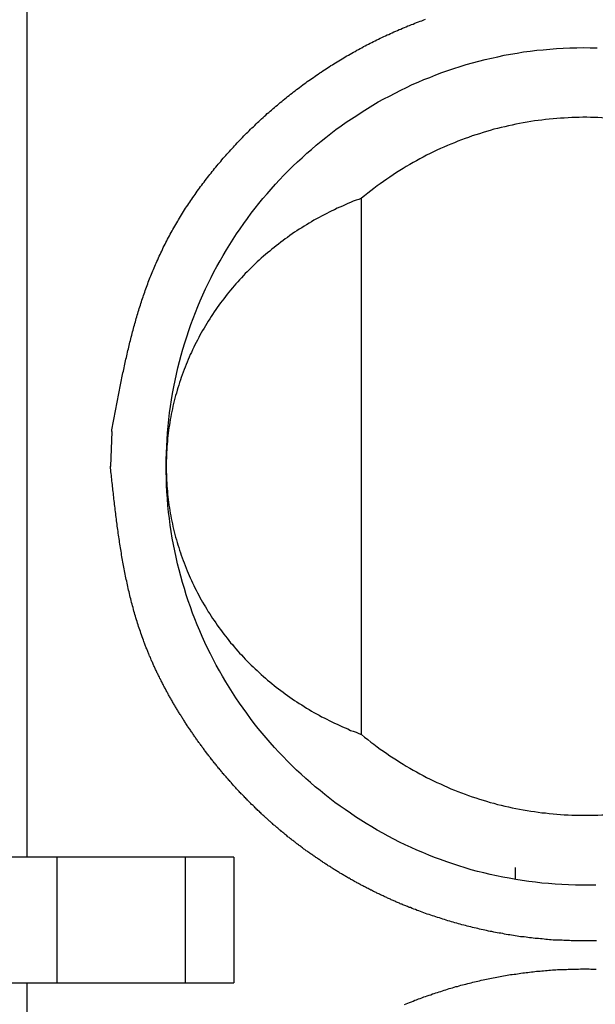
# Model space of a CAD drawing. Extents: x 165 to 437, y 99 to 231.
# Drawn here: x 211 to 213, y 174 to 178 of the extents above; entities that cross this region are included whole.
import ezdxf

# ---------------------------------------------------------------- set-up
doc = ezdxf.new("R2010")
doc.units = 0
for name, pattern in [('AI-LINETYPE-132', [3.96875, 1.984375, -0.396875, 0.396875, -0.396875, 0.396875, -0.396875]), ('AI-LINETYPE-139', [3.96875, 1.984375, -0.396875, 0.396875, -0.396875, 0.396875, -0.396875]), ('AI-LINETYPE-148', [3.96875, 1.984375, -0.396875, 0.396875, -0.396875, 0.396875, -0.396875]), ('AI-LINETYPE-162', [3.96875, 1.984375, -0.396875, 0.396875, -0.396875, 0.396875, -0.396875])]:
    doc.linetypes.add(name, pattern=pattern)
doc.layers.get('0').update_dxf_attribs({"linetype": 'CONTINUOUS'})

# ---------------------------------------------------------------- blocks, each defined once
blk = doc.blocks.new('BLOCK_368')
at = {"color": 7}
blk.add_lwpolyline([(8.6381, 167.1476), (8.8113, 167.1476)], dxfattribs=at)
blk = doc.blocks.new('BLOCK_369')
at = {"color": 7}
blk.add_lwpolyline([(8.8113, 167.5976), (8.6381, 167.5976)], dxfattribs=at)
blk = doc.blocks.new('BLOCK_388')
at = {"color": 7}
blk.add_lwpolyline([(8.8113, 167.1476), (9.2732, 167.1476)], dxfattribs=at)
blk = doc.blocks.new('BLOCK_389')
at = {"color": 7}
blk.add_lwpolyline([(9.2732, 167.5976), (8.8113, 167.5976)], dxfattribs=at)
blk = doc.blocks.new('BLOCK_416')
at = {"color": 7}
blk.add_lwpolyline([(9.2732, 167.1476), (9.4464, 167.1476)], dxfattribs=at)
blk = doc.blocks.new('BLOCK_417')
at = {"color": 7}
blk.add_lwpolyline([(9.4464, 167.5976), (9.2732, 167.5976)], dxfattribs=at)
blk = doc.blocks.new('BLOCK_428')
at = {"color": 7}
blk.add_lwpolyline([(8.7036, 167.1476), (8.7036, 164.0976)], dxfattribs=at)
blk = doc.blocks.new('BLOCK_429')
at = {"color": 7}
blk.add_lwpolyline([(8.7036, 170.6476), (8.7036, 167.5976)], dxfattribs=at)
blk = doc.blocks.new('BLOCK_435')
at = {"color": 7}
for points in [[(9.20357, 168.998, 0), (9.20376, 169.022, 0), (9.20433, 169.046, 0), (9.20529, 169.07, 0), (9.20662, 169.094, 0), (9.20833, 169.118, 0), (9.21041, 169.142, 0), (9.21285, 169.165, 0), (9.21566, 169.189, 0), (9.21884, 169.212, 0), (9.22237, 169.236, 0), (9.22626, 169.259, 0), (9.23051, 169.282, 0), (9.2351, 169.305, 0), (9.24005, 169.328, 0), (9.24534, 169.351, 0), (9.25097, 169.373, 0), (9.25694, 169.396, 0), (9.26325, 169.418, 0), (9.26989, 169.44, 0), (9.27686, 169.462, 0), (9.28416, 169.484, 0), (9.29179, 169.506, 0), (9.29974, 169.527, 0), (9.308, 169.549, 0), (9.31659, 169.57, 0), (9.32548, 169.591, 0), (9.33469, 169.612, 0), (9.34421, 169.633, 0), (9.35403, 169.653, 0), (9.36415, 169.674, 0), (9.37457, 169.694, 0), (9.38529, 169.714, 0), (9.3963, 169.734, 0), (9.4076, 169.753, 0), (9.41918, 169.773, 0), (9.43106, 169.792, 0), (9.44321, 169.811, 0), (9.45564, 169.83, 0), (9.46835, 169.849, 0), (9.48133, 169.867, 0), (9.49458, 169.886, 0), (9.5081, 169.904, 0), (9.52188, 169.922, 0), (9.53593, 169.939, 0), (9.55023, 169.957, 0), (9.56479, 169.974, 0), (9.5796, 169.991, 0), (9.59466, 170.008, 0), (9.60997, 170.024, 0), (9.62552, 170.041, 0), (9.64131, 170.057, 0), (9.65734, 170.073, 0), (9.67361, 170.088, 0), (9.69011, 170.103, 0), (9.70684, 170.119, 0), (9.72379, 170.133, 0), (9.74097, 170.148, 0), (9.75837, 170.162, 0), (9.77599, 170.176, 0), (9.79382, 170.19, 0), (9.81187, 170.204, 0), (9.83012, 170.217, 0), (9.84858, 170.23, 0), (9.86724, 170.243, 0), (9.88611, 170.255, 0), (9.90517, 170.268, 0), (9.92443, 170.28, 0), (9.94388, 170.291, 0), (9.96352, 170.303, 0), (9.98334, 170.314, 0), (10.0033, 170.324, 0), (10.0235, 170.335, 0), (10.0439, 170.345, 0), (10.0644, 170.355, 0), (10.0852, 170.365, 0), (10.106, 170.374, 0), (10.1271, 170.383, 0), (10.1483, 170.391, 0), (10.1697, 170.4, 0), (10.1912, 170.408, 0), (10.2129, 170.416, 0), (10.2347, 170.423, 0), (10.2567, 170.43, 0), (10.2788, 170.437, 0), (10.3011, 170.443, 0), (10.3235, 170.449, 0), (10.346, 170.455, 0), (10.3687, 170.46, 0), (10.3915, 170.465, 0), (10.4145, 170.47, 0), (10.4375, 170.474, 0), (10.4607, 170.478, 0), (10.484, 170.482, 0), (10.5075, 170.485, 0), (10.531, 170.488, 0), (10.5546, 170.49, 0), (10.5784, 170.492, 0), (10.6023, 170.494, 0), (10.6262, 170.496, 0), (10.6503, 170.497, 0), (10.6744, 170.497, 0), (10.6987, 170.498, 0), (10.723, 170.497, 0), (10.7472, 170.497, 0)], [(10.7424, 167.498, 0), (10.7181, 167.498, 0), (10.6938, 167.498, 0), (10.6696, 167.498, 0), (10.6455, 167.499, 0), (10.6214, 167.5, 0), (10.5975, 167.501, 0), (10.5736, 167.503, 0), (10.5499, 167.505, 0), (10.5263, 167.508, 0), (10.5028, 167.511, 0), (10.4794, 167.514, 0), (10.4561, 167.518, 0), (10.4329, 167.522, 0), (10.4099, 167.526, 0), (10.387, 167.531, 0), (10.3642, 167.536, 0), (10.3415, 167.542, 0), (10.319, 167.547, 0), (10.2966, 167.553, 0), (10.2744, 167.56, 0), (10.2523, 167.567, 0), (10.2303, 167.574, 0), (10.2085, 167.581, 0), (10.1869, 167.589, 0), (10.1654, 167.597, 0), (10.144, 167.605, 0), (10.1229, 167.614, 0), (10.1018, 167.623, 0), (10.081, 167.632, 0), (10.0603, 167.642, 0), (10.0398, 167.652, 0), (10.0195, 167.662, 0), (9.99933, 167.673, 0), (9.97936, 167.684, 0), (9.95957, 167.695, 0), (9.93997, 167.706, 0), (9.92056, 167.718, 0), (9.90134, 167.73, 0), (9.88232, 167.742, 0), (9.8635, 167.755, 0), (9.84487, 167.768, 0), (9.82645, 167.781, 0), (9.80824, 167.794, 0), (9.79024, 167.808, 0), (9.77245, 167.822, 0), (9.75487, 167.836, 0), (9.73752, 167.85, 0), (9.72038, 167.865, 0), (9.70347, 167.88, 0), (9.68679, 167.895, 0), (9.67034, 167.91, 0), (9.65412, 167.926, 0), (9.63813, 167.942, 0), (9.62239, 167.958, 0), (9.60689, 167.974, 0), (9.59163, 167.991, 0), (9.57662, 168.008, 0), (9.56186, 168.025, 0), (9.54735, 168.042, 0), (9.5331, 168.059, 0), (9.51911, 168.077, 0), (9.50538, 168.095, 0), (9.49191, 168.113, 0), (9.47871, 168.132, 0), (9.46579, 168.15, 0), (9.45313, 168.169, 0), (9.44076, 168.188, 0), (9.42866, 168.207, 0), (9.41684, 168.226, 0), (9.40531, 168.246, 0), (9.39407, 168.265, 0), (9.38312, 168.285, 0), (9.37246, 168.305, 0), (9.3621, 168.326, 0), (9.35204, 168.346, 0), (9.34228, 168.367, 0), (9.33283, 168.388, 0), (9.32368, 168.408, 0), (9.31485, 168.43, 0), (9.30633, 168.451, 0), (9.29812, 168.472, 0), (9.29024, 168.494, 0), (9.28268, 168.516, 0), (9.27544, 168.538, 0), (9.26854, 168.56, 0), (9.26196, 168.582, 0), (9.25572, 168.604, 0), (9.24982, 168.627, 0), (9.24425, 168.649, 0), (9.23903, 168.672, 0), (9.23416, 168.695, 0), (9.22963, 168.718, 0), (9.22546, 168.741, 0), (9.22164, 168.764, 0), (9.21817, 168.787, 0), (9.21507, 168.811, 0), (9.21233, 168.834, 0), (9.20996, 168.858, 0), (9.20796, 168.882, 0), (9.20632, 168.906, 0), (9.20507, 168.93, 0), (9.20419, 168.954, 0), (9.20369, 168.978, 0), (9.20357, 168.998, 0), (9.20357, 168.998, 0), (9.20357, 168.998, 0), (9.20357, 168.998, 0), (9.20357, 168.998, 0), (9.20357, 168.998, 0), (9.20357, 168.998, 0), (9.20357, 168.998, 0), (9.20357, 168.998, 0), (9.20357, 168.998, 0), (9.20357, 168.998, 0), (9.20357, 168.998, 0), (9.20357, 168.998, 0), (9.20357, 168.998, 0), (9.20357, 168.998, 0), (9.20357, 168.998, 0), (9.20357, 168.998, 0), (9.20357, 168.998, 0), (9.20357, 168.998, 0), (9.20357, 168.998, 0), (9.20357, 168.998, 0), (9.20357, 168.998, 0), (9.20357, 168.998, 0), (9.20357, 168.998, 0), (9.20357, 168.998, 0), (9.20357, 168.998, 0), (9.20357, 168.998, 0), (9.20357, 168.998, 0), (9.20357, 168.998, 0), (9.20357, 168.998, 0), (9.20357, 168.998, 0), (9.20357, 168.998, 0), (9.20357, 168.998, 0), (9.20357, 168.998, 0), (9.20357, 168.998, 0), (9.20357, 168.998, 0), (9.20357, 168.998, 0), (9.20357, 168.998, 0), (9.20357, 168.998, 0), (9.20357, 168.998, 0), (9.20357, 168.998, 0), (9.20357, 168.998, 0), (9.20357, 168.998, 0), (9.20357, 168.998, 0), (9.20357, 168.998, 0), (9.20357, 168.998, 0), (9.20357, 168.998, 0), (9.20357, 168.998, 0), (9.20357, 168.998, 0), (9.20357, 168.998, 0), (9.20357, 168.998, 0), (9.20357, 168.998, 0), (9.20357, 168.998, 0), (9.20357, 168.998, 0), (9.20357, 168.998, 0), (9.20357, 168.998, 0), (9.20357, 168.998, 0), (9.20357, 168.998, 0), (9.20357, 168.998, 0), (9.20357, 168.998, 0), (9.20357, 168.998, 0), (9.20357, 168.998, 0), (9.20357, 168.998, 0), (9.20357, 168.998, 0), (9.20357, 168.998, 0), (9.20357, 168.998, 0), (9.20357, 168.998, 0), (9.20357, 168.998, 0), (9.20357, 168.998, 0), (9.20357, 168.998, 0), (9.20357, 168.998, 0), (9.20357, 168.998, 0), (9.20357, 168.998, 0), (9.20357, 168.998, 0), (9.20357, 168.998, 0), (9.20357, 168.998, 0), (9.20357, 168.998, 0), (9.20357, 168.998, 0), (9.20357, 168.998, 0), (9.20357, 168.998, 0), (9.20357, 168.998, 0), (9.20357, 168.998, 0), (9.20357, 168.998, 0), (9.20357, 168.998, 0), (9.20357, 168.998, 0), (9.20357, 168.998, 0), (9.20357, 168.998, 0), (9.20357, 168.998, 0), (9.20357, 168.998, 0), (9.20357, 168.998, 0), (9.20357, 168.998, 0), (9.20357, 168.998, 0), (9.20357, 168.998, 0), (9.20357, 168.998, 0), (9.20357, 168.998, 0), (9.20357, 168.998, 0), (9.20357, 168.998, 0), (9.20357, 168.998, 0), (9.20357, 168.998, 0), (9.20357, 168.998, 0), (9.20357, 168.998, 0), (9.20357, 168.998, 0), (9.20357, 168.998, 0)]]:
    blk.add_polyline3d(points, dxfattribs=at)
blk = doc.blocks.new('BLOCK_545')
at = {"color": 7}
blk.add_polyline3d([(11.5036, 169.958, 0), (11.4926, 169.967, 0), (11.4815, 169.976, 0), (11.4704, 169.985, 0), (11.4592, 169.993, 0), (11.4479, 170.002, 0), (11.4365, 170.01, 0), (11.4251, 170.018, 0), (11.4136, 170.026, 0), (11.402, 170.034, 0), (11.3904, 170.042, 0), (11.3787, 170.05, 0), (11.3669, 170.057, 0), (11.3551, 170.064, 0), (11.3432, 170.072, 0), (11.3313, 170.079, 0), (11.3193, 170.086, 0), (11.3072, 170.092, 0), (11.2951, 170.099, 0), (11.2829, 170.105, 0), (11.2706, 170.112, 0), (11.2584, 170.118, 0), (11.246, 170.124, 0), (11.2336, 170.13, 0), (11.2212, 170.136, 0), (11.2087, 170.141, 0), (11.1962, 170.147, 0), (11.1836, 170.152, 0), (11.1709, 170.157, 0), (11.1583, 170.162, 0), (11.1456, 170.167, 0), (11.1328, 170.172, 0), (11.12, 170.176, 0), (11.1072, 170.181, 0), (11.0943, 170.185, 0), (11.0814, 170.189, 0), (11.0685, 170.193, 0), (11.0555, 170.197, 0), (11.0425, 170.201, 0), (11.0294, 170.205, 0), (11.0164, 170.208, 0), (11.0033, 170.211, 0), (10.9901, 170.214, 0), (10.977, 170.217, 0), (10.9638, 170.22, 0), (10.9506, 170.223, 0), (10.9374, 170.226, 0), (10.9241, 170.228, 0), (10.9109, 170.23, 0), (10.8976, 170.233, 0), (10.8843, 170.235, 0), (10.871, 170.236, 0), (10.8576, 170.238, 0), (10.8443, 170.24, 0), (10.8309, 170.241, 0), (10.8175, 170.242, 0), (10.8042, 170.244, 0), (10.7908, 170.245, 0), (10.7774, 170.245, 0), (10.764, 170.246, 0), (10.7505, 170.247, 0), (10.7371, 170.247, 0), (10.7237, 170.247, 0), (10.7103, 170.248, 0), (10.6969, 170.248, 0), (10.6834, 170.247, 0), (10.67, 170.247, 0), (10.6566, 170.247, 0), (10.6432, 170.246, 0), (10.6298, 170.245, 0), (10.6164, 170.245, 0), (10.603, 170.244, 0), (10.5896, 170.242, 0), (10.5762, 170.241, 0), (10.5629, 170.24, 0), (10.5495, 170.238, 0), (10.5362, 170.236, 0), (10.5229, 170.235, 0), (10.5095, 170.233, 0), (10.4963, 170.23, 0), (10.483, 170.228, 0), (10.4698, 170.226, 0), (10.4565, 170.223, 0), (10.4433, 170.22, 0), (10.4301, 170.217, 0), (10.417, 170.214, 0), (10.4039, 170.211, 0), (10.3908, 170.208, 0), (10.3777, 170.205, 0), (10.3647, 170.201, 0), (10.3517, 170.197, 0), (10.3387, 170.193, 0), (10.3257, 170.189, 0), (10.3128, 170.185, 0), (10.3, 170.181, 0), (10.2871, 170.176, 0), (10.2743, 170.172, 0), (10.2616, 170.167, 0), (10.2489, 170.162, 0), (10.2362, 170.157, 0), (10.2236, 170.152, 0), (10.211, 170.147, 0), (10.1984, 170.141, 0), (10.1859, 170.136, 0), (10.1735, 170.13, 0), (10.1611, 170.124, 0), (10.1488, 170.118, 0), (10.1365, 170.112, 0), (10.1243, 170.105, 0), (10.1121, 170.099, 0), (10.0999, 170.092, 0), (10.0879, 170.086, 0), (10.0759, 170.079, 0), (10.0639, 170.072, 0), (10.052, 170.064, 0), (10.0402, 170.057, 0), (10.0284, 170.05, 0), (10.0167, 170.042, 0), (10.0051, 170.034, 0), (9.99354, 170.026, 0), (9.98204, 170.018, 0), (9.97061, 170.01, 0), (9.95926, 170.002, 0), (9.94797, 169.993, 0), (9.93676, 169.985, 0), (9.92562, 169.976, 0), (9.91455, 169.967, 0), (9.90357, 169.958, 0)], dxfattribs=at)
blk = doc.blocks.new('BLOCK_546')
at = {"color": 7}
blk.add_polyline3d([(9.90357, 169.958, 0), (9.89361, 169.954, 0), (9.88372, 169.951, 0), (9.87388, 169.947, 0), (9.86409, 169.943, 0), (9.85436, 169.939, 0), (9.84468, 169.935, 0), (9.83506, 169.93, 0), (9.8255, 169.926, 0), (9.816, 169.922, 0), (9.80655, 169.917, 0), (9.79716, 169.913, 0), (9.78783, 169.908, 0), (9.77855, 169.903, 0), (9.76934, 169.899, 0), (9.76018, 169.894, 0), (9.75108, 169.889, 0), (9.74205, 169.884, 0), (9.73307, 169.879, 0), (9.72416, 169.874, 0), (9.71531, 169.869, 0), (9.70651, 169.863, 0), (9.69778, 169.858, 0), (9.68912, 169.852, 0), (9.68051, 169.847, 0), (9.67197, 169.841, 0), (9.66349, 169.836, 0), (9.65508, 169.83, 0), (9.64673, 169.824, 0), (9.63845, 169.818, 0), (9.63023, 169.813, 0), (9.62207, 169.807, 0), (9.61398, 169.801, 0), (9.60596, 169.794, 0), (9.59801, 169.788, 0), (9.59012, 169.782, 0), (9.5823, 169.776, 0), (9.57455, 169.769, 0), (9.56686, 169.763, 0), (9.55925, 169.756, 0), (9.5517, 169.75, 0), (9.54422, 169.743, 0), (9.53681, 169.736, 0), (9.52948, 169.73, 0), (9.52221, 169.723, 0), (9.51501, 169.716, 0), (9.50789, 169.709, 0), (9.50084, 169.702, 0), (9.49386, 169.695, 0), (9.48695, 169.688, 0), (9.48011, 169.681, 0), (9.47335, 169.673, 0), (9.46666, 169.666, 0), (9.46005, 169.659, 0), (9.45351, 169.651, 0), (9.44705, 169.644, 0), (9.44066, 169.637, 0), (9.43434, 169.629, 0), (9.4281, 169.621, 0), (9.42194, 169.614, 0), (9.41586, 169.606, 0), (9.40985, 169.598, 0), (9.40392, 169.59, 0), (9.39807, 169.583, 0), (9.3923, 169.575, 0), (9.3866, 169.567, 0), (9.38099, 169.559, 0), (9.37545, 169.551, 0), (9.37, 169.542, 0), (9.36462, 169.534, 0), (9.35932, 169.526, 0), (9.35411, 169.518, 0), (9.34898, 169.509, 0), (9.34393, 169.501, 0), (9.33896, 169.493, 0), (9.33407, 169.484, 0), (9.32927, 169.476, 0), (9.32455, 169.467, 0), (9.31992, 169.459, 0), (9.31537, 169.45, 0), (9.3109, 169.441, 0), (9.30652, 169.433, 0), (9.30222, 169.424, 0), (9.29801, 169.415, 0), (9.29389, 169.406, 0), (9.28985, 169.398, 0), (9.2859, 169.389, 0), (9.28203, 169.38, 0), (9.27826, 169.371, 0), (9.27457, 169.362, 0), (9.27097, 169.353, 0), (9.26746, 169.344, 0), (9.26404, 169.335, 0), (9.26071, 169.325, 0), (9.25747, 169.316, 0), (9.25432, 169.307, 0), (9.25126, 169.298, 0), (9.24829, 169.288, 0), (9.24541, 169.279, 0), (9.24263, 169.27, 0), (9.23993, 169.26, 0), (9.23733, 169.251, 0), (9.23483, 169.242, 0), (9.23241, 169.232, 0), (9.23009, 169.223, 0), (9.22787, 169.213, 0), (9.22574, 169.204, 0), (9.2237, 169.194, 0), (9.22176, 169.184, 0), (9.21992, 169.175, 0), (9.21817, 169.165, 0), (9.21652, 169.155, 0), (9.21496, 169.146, 0), (9.21351, 169.136, 0), (9.21215, 169.126, 0), (9.21089, 169.116, 0), (9.20973, 169.107, 0), (9.20866, 169.097, 0), (9.2077, 169.087, 0), (9.20684, 169.077, 0), (9.20607, 169.067, 0), (9.20541, 169.057, 0), (9.20485, 169.047, 0), (9.20439, 169.038, 0), (9.20403, 169.028, 0), (9.20377, 169.018, 0), (9.20362, 169.008, 0), (9.20357, 168.998, 0)], dxfattribs=at)
blk = doc.blocks.new('BLOCK_548')
at = {"color": 7}
blk.add_polyline3d([(9.20357, 168.998, 0), (9.20362, 168.988, 0), (9.20377, 168.978, 0), (9.20403, 168.968, 0), (9.20439, 168.958, 0), (9.20485, 168.948, 0), (9.20541, 168.938, 0), (9.20607, 168.928, 0), (9.20684, 168.918, 0), (9.2077, 168.908, 0), (9.20866, 168.898, 0), (9.20973, 168.889, 0), (9.21089, 168.879, 0), (9.21215, 168.869, 0), (9.21351, 168.859, 0), (9.21496, 168.849, 0), (9.21652, 168.84, 0), (9.21817, 168.83, 0), (9.21992, 168.82, 0), (9.22176, 168.811, 0), (9.2237, 168.801, 0), (9.22574, 168.792, 0), (9.22787, 168.782, 0), (9.23009, 168.773, 0), (9.23241, 168.763, 0), (9.23483, 168.754, 0), (9.23733, 168.744, 0), (9.23993, 168.735, 0), (9.24263, 168.725, 0), (9.24541, 168.716, 0), (9.24829, 168.707, 0), (9.25126, 168.697, 0), (9.25432, 168.688, 0), (9.25747, 168.679, 0), (9.26071, 168.67, 0), (9.26404, 168.661, 0), (9.26746, 168.652, 0), (9.27097, 168.642, 0), (9.27457, 168.633, 0), (9.27826, 168.624, 0), (9.28203, 168.615, 0), (9.2859, 168.607, 0), (9.28985, 168.598, 0), (9.29389, 168.589, 0), (9.29801, 168.58, 0), (9.30222, 168.571, 0), (9.30652, 168.562, 0), (9.3109, 168.554, 0), (9.31537, 168.545, 0), (9.31992, 168.536, 0), (9.32455, 168.528, 0), (9.32927, 168.519, 0), (9.33407, 168.511, 0), (9.33896, 168.502, 0), (9.34393, 168.494, 0), (9.34898, 168.486, 0), (9.35411, 168.477, 0), (9.35932, 168.469, 0), (9.36462, 168.461, 0), (9.37, 168.453, 0), (9.37545, 168.445, 0), (9.38099, 168.437, 0), (9.3866, 168.429, 0), (9.3923, 168.421, 0), (9.39807, 168.413, 0), (9.40392, 168.405, 0), (9.40985, 168.397, 0), (9.41586, 168.389, 0), (9.42194, 168.382, 0), (9.4281, 168.374, 0), (9.43434, 168.366, 0), (9.44066, 168.359, 0), (9.44705, 168.351, 0), (9.45351, 168.344, 0), (9.46005, 168.336, 0), (9.46666, 168.329, 0), (9.47335, 168.322, 0), (9.48011, 168.314, 0), (9.48695, 168.307, 0), (9.49386, 168.3, 0), (9.50084, 168.293, 0), (9.50789, 168.286, 0), (9.51501, 168.279, 0), (9.52221, 168.272, 0), (9.52948, 168.266, 0), (9.53681, 168.259, 0), (9.54422, 168.252, 0), (9.5517, 168.245, 0), (9.55925, 168.239, 0), (9.56686, 168.232, 0), (9.57455, 168.226, 0), (9.5823, 168.22, 0), (9.59012, 168.213, 0), (9.59801, 168.207, 0), (9.60596, 168.201, 0), (9.61398, 168.195, 0), (9.62207, 168.189, 0), (9.63023, 168.183, 0), (9.63845, 168.177, 0), (9.64673, 168.171, 0), (9.65508, 168.165, 0), (9.66349, 168.159, 0), (9.67197, 168.154, 0), (9.68051, 168.148, 0), (9.68912, 168.143, 0), (9.69778, 168.137, 0), (9.70651, 168.132, 0), (9.71531, 168.127, 0), (9.72416, 168.121, 0), (9.73307, 168.116, 0), (9.74205, 168.111, 0), (9.75108, 168.106, 0), (9.76018, 168.101, 0), (9.76934, 168.097, 0), (9.77855, 168.092, 0), (9.78783, 168.087, 0), (9.79716, 168.082, 0), (9.80655, 168.078, 0), (9.816, 168.074, 0), (9.8255, 168.069, 0), (9.83506, 168.065, 0), (9.84468, 168.061, 0), (9.85436, 168.057, 0), (9.86409, 168.052, 0), (9.87388, 168.049, 0), (9.88372, 168.045, 0), (9.89361, 168.041, 0), (9.90357, 168.037, 0)], dxfattribs=at)
blk = doc.blocks.new('BLOCK_549')
at = {"color": 7}
blk.add_polyline3d([(9.90357, 168.037, 0), (9.91455, 168.028, 0), (9.92562, 168.019, 0), (9.93676, 168.01, 0), (9.94797, 168.002, 0), (9.95926, 167.993, 0), (9.97061, 167.985, 0), (9.98204, 167.977, 0), (9.99354, 167.969, 0), (10.0051, 167.961, 0), (10.0167, 167.953, 0), (10.0284, 167.946, 0), (10.0402, 167.938, 0), (10.052, 167.931, 0), (10.0639, 167.924, 0), (10.0759, 167.917, 0), (10.0879, 167.91, 0), (10.0999, 167.903, 0), (10.1121, 167.896, 0), (10.1243, 167.89, 0), (10.1365, 167.883, 0), (10.1488, 167.877, 0), (10.1611, 167.871, 0), (10.1735, 167.865, 0), (10.1859, 167.86, 0), (10.1984, 167.854, 0), (10.211, 167.849, 0), (10.2236, 167.843, 0), (10.2362, 167.838, 0), (10.2489, 167.833, 0), (10.2616, 167.828, 0), (10.2743, 167.823, 0), (10.2871, 167.819, 0), (10.3, 167.814, 0), (10.3128, 167.81, 0), (10.3257, 167.806, 0), (10.3387, 167.802, 0), (10.3517, 167.798, 0), (10.3647, 167.794, 0), (10.3777, 167.791, 0), (10.3908, 167.787, 0), (10.4039, 167.784, 0), (10.417, 167.781, 0), (10.4301, 167.778, 0), (10.4433, 167.775, 0), (10.4565, 167.772, 0), (10.4698, 167.77, 0), (10.483, 167.767, 0), (10.4963, 167.765, 0), (10.5095, 167.763, 0), (10.5229, 167.761, 0), (10.5362, 167.759, 0), (10.5495, 167.757, 0), (10.5629, 167.756, 0), (10.5762, 167.754, 0), (10.5896, 167.753, 0), (10.603, 167.752, 0), (10.6164, 167.751, 0), (10.6298, 167.75, 0), (10.6432, 167.749, 0), (10.6566, 167.748, 0), (10.67, 167.748, 0), (10.6834, 167.748, 0), (10.6969, 167.748, 0), (10.7103, 167.748, 0), (10.7237, 167.748, 0), (10.7371, 167.748, 0), (10.7505, 167.748, 0), (10.764, 167.749, 0), (10.7774, 167.75, 0), (10.7908, 167.751, 0), (10.8042, 167.752, 0), (10.8175, 167.753, 0), (10.8309, 167.754, 0), (10.8443, 167.756, 0), (10.8576, 167.757, 0), (10.871, 167.759, 0), (10.8843, 167.761, 0), (10.8976, 167.763, 0), (10.9109, 167.765, 0), (10.9241, 167.767, 0), (10.9374, 167.77, 0), (10.9506, 167.772, 0), (10.9638, 167.775, 0), (10.977, 167.778, 0), (10.9901, 167.781, 0), (11.0033, 167.784, 0), (11.0164, 167.787, 0), (11.0294, 167.791, 0), (11.0425, 167.794, 0), (11.0555, 167.798, 0), (11.0685, 167.802, 0), (11.0814, 167.806, 0), (11.0943, 167.81, 0), (11.1072, 167.814, 0), (11.12, 167.819, 0), (11.1328, 167.823, 0), (11.1456, 167.828, 0), (11.1583, 167.833, 0), (11.1709, 167.838, 0), (11.1836, 167.843, 0), (11.1962, 167.849, 0), (11.2087, 167.854, 0), (11.2212, 167.86, 0), (11.2336, 167.865, 0), (11.246, 167.871, 0), (11.2584, 167.877, 0), (11.2706, 167.883, 0), (11.2829, 167.89, 0), (11.2951, 167.896, 0), (11.3072, 167.903, 0), (11.3193, 167.91, 0), (11.3313, 167.917, 0), (11.3432, 167.924, 0), (11.3551, 167.931, 0), (11.3669, 167.938, 0), (11.3787, 167.946, 0), (11.3904, 167.953, 0), (11.402, 167.961, 0), (11.4136, 167.969, 0), (11.4251, 167.977, 0), (11.4365, 167.985, 0), (11.4479, 167.993, 0), (11.4592, 168.002, 0), (11.4704, 168.01, 0), (11.4815, 168.019, 0), (11.4926, 168.028, 0), (11.5036, 168.037, 0)], dxfattribs=at)
blk = doc.blocks.new('BLOCK_562')
at = {"color": 7}
blk.add_lwpolyline([(9.9036, 168.0371), (9.9036, 169.9581)], dxfattribs=at)
blk = doc.blocks.new('BLOCK_593')
at = {"color": 7}
blk.add_lwpolyline([(10.4536, 167.5602), (10.4536, 167.5186)], dxfattribs=at)
blk = doc.blocks.new('BLOCK_1844')
at = {"color": 7, "linetype": 'AI-LINETYPE-132'}
blk.add_lwpolyline([(8.8113, 167.5976), (8.8113, 167.1476)], dxfattribs=at)
blk = doc.blocks.new('BLOCK_1851')
at = {"color": 7, "linetype": 'AI-LINETYPE-139'}
blk.add_lwpolyline([(9.2732, 167.1476), (9.2732, 167.5976)], dxfattribs=at)
blk = doc.blocks.new('BLOCK_1860')
at = {"color": 7, "linetype": 'AI-LINETYPE-148'}
blk.add_lwpolyline([(9.4464, 167.5976), (9.4464, 167.1476)], dxfattribs=at)
blk = doc.blocks.new('BLOCK_1872')
at = {"color": 7}
blk.add_polyline3d([(10.057, 167.07, 0), (10.0632, 167.072, 0), (10.0695, 167.075, 0), (10.0758, 167.077, 0), (10.082, 167.08, 0), (10.0883, 167.082, 0), (10.0946, 167.085, 0), (10.1009, 167.087, 0), (10.1073, 167.09, 0), (10.1136, 167.092, 0), (10.1199, 167.094, 0), (10.1263, 167.097, 0), (10.1326, 167.099, 0), (10.139, 167.101, 0), (10.1454, 167.103, 0), (10.1516, 167.105, 0), (10.1575, 167.108, 0), (10.1635, 167.11, 0), (10.1694, 167.112, 0), (10.1754, 167.113, 0), (10.1813, 167.115, 0), (10.1873, 167.117, 0), (10.1933, 167.119, 0), (10.1992, 167.121, 0), (10.2052, 167.123, 0), (10.2112, 167.125, 0), (10.2172, 167.127, 0), (10.2233, 167.128, 0), (10.2293, 167.13, 0), (10.2353, 167.132, 0), (10.2413, 167.134, 0), (10.2474, 167.135, 0), (10.2534, 167.137, 0), (10.2595, 167.139, 0), (10.2655, 167.14, 0), (10.2716, 167.142, 0), (10.2777, 167.143, 0), (10.2837, 167.145, 0), (10.2898, 167.147, 0), (10.2959, 167.148, 0), (10.302, 167.15, 0), (10.3081, 167.151, 0), (10.3142, 167.152, 0), (10.3203, 167.154, 0), (10.3264, 167.155, 0), (10.3326, 167.157, 0), (10.3387, 167.158, 0), (10.3448, 167.159, 0), (10.351, 167.161, 0), (10.3571, 167.162, 0), (10.3633, 167.163, 0), (10.3694, 167.164, 0), (10.3756, 167.166, 0), (10.3817, 167.167, 0), (10.3879, 167.168, 0), (10.3941, 167.169, 0), (10.4002, 167.17, 0), (10.4064, 167.171, 0), (10.4126, 167.173, 0), (10.4188, 167.174, 0), (10.425, 167.175, 0), (10.4312, 167.176, 0), (10.4374, 167.177, 0), (10.4436, 167.178, 0), (10.4498, 167.179, 0), (10.456, 167.179, 0), (10.4622, 167.18, 0), (10.4684, 167.181, 0), (10.4747, 167.182, 0), (10.4809, 167.183, 0), (10.4871, 167.184, 0), (10.4933, 167.185, 0), (10.4996, 167.185, 0), (10.5058, 167.186, 0), (10.5121, 167.187, 0), (10.5183, 167.187, 0), (10.5245, 167.188, 0), (10.5308, 167.189, 0), (10.537, 167.189, 0), (10.5433, 167.19, 0), (10.5496, 167.191, 0), (10.5558, 167.191, 0), (10.5621, 167.192, 0), (10.5683, 167.192, 0), (10.5746, 167.193, 0), (10.5809, 167.193, 0), (10.5871, 167.194, 0), (10.5934, 167.194, 0), (10.5997, 167.194, 0), (10.6059, 167.195, 0), (10.6122, 167.195, 0), (10.6185, 167.195, 0), (10.6248, 167.196, 0), (10.631, 167.196, 0), (10.6373, 167.196, 0), (10.6436, 167.197, 0), (10.6499, 167.197, 0), (10.6562, 167.197, 0), (10.6624, 167.197, 0), (10.6687, 167.197, 0), (10.675, 167.197, 0), (10.6813, 167.197, 0), (10.6876, 167.198, 0), (10.6939, 167.198, 0), (10.7001, 167.198, 0), (10.7064, 167.198, 0), (10.7127, 167.198, 0), (10.719, 167.198, 0), (10.7253, 167.197, 0), (10.7316, 167.197, 0), (10.7378, 167.197, 0), (10.7441, 167.197, 0)], dxfattribs=at)
blk = doc.blocks.new('BLOCK_1873')
at = {"color": 7}
blk.add_polyline3d([(9.00817, 169.123, 0), (9.00931, 169.129, 0), (9.01044, 169.135, 0), (9.01158, 169.141, 0), (9.01272, 169.147, 0), (9.01386, 169.154, 0), (9.01501, 169.16, 0), (9.01615, 169.166, 0), (9.0173, 169.172, 0), (9.01845, 169.178, 0), (9.0196, 169.185, 0), (9.02075, 169.191, 0), (9.02191, 169.197, 0), (9.02307, 169.203, 0), (9.02423, 169.209, 0), (9.0254, 169.216, 0), (9.02657, 169.222, 0), (9.02774, 169.228, 0), (9.02893, 169.234, 0), (9.03011, 169.24, 0), (9.0313, 169.247, 0), (9.0325, 169.253, 0), (9.0337, 169.259, 0), (9.03491, 169.265, 0), (9.03612, 169.271, 0), (9.03734, 169.278, 0), (9.03857, 169.284, 0), (9.0398, 169.29, 0), (9.04104, 169.296, 0), (9.04229, 169.302, 0), (9.04355, 169.308, 0), (9.04482, 169.315, 0), (9.04609, 169.321, 0), (9.04737, 169.327, 0), (9.04867, 169.333, 0), (9.04997, 169.339, 0), (9.05128, 169.345, 0), (9.0526, 169.351, 0), (9.05393, 169.358, 0), (9.05527, 169.364, 0), (9.05662, 169.37, 0), (9.05799, 169.376, 0), (9.05936, 169.382, 0), (9.06075, 169.388, 0), (9.06214, 169.394, 0), (9.06355, 169.4, 0), (9.06497, 169.407, 0), (9.06641, 169.413, 0), (9.06785, 169.419, 0), (9.06931, 169.425, 0), (9.07079, 169.431, 0), (9.07227, 169.437, 0), (9.07378, 169.443, 0), (9.07529, 169.449, 0), (9.07682, 169.455, 0), (9.07837, 169.461, 0), (9.07993, 169.467, 0), (9.0815, 169.473, 0), (9.08309, 169.479, 0), (9.0847, 169.485, 0), (9.08632, 169.491, 0), (9.08796, 169.497, 0), (9.08961, 169.503, 0), (9.09129, 169.509, 0), (9.09298, 169.515, 0), (9.09468, 169.521, 0), (9.09641, 169.527, 0), (9.09815, 169.533, 0), (9.09991, 169.539, 0), (9.10169, 169.545, 0), (9.10349, 169.551, 0), (9.10531, 169.557, 0), (9.10715, 169.563, 0), (9.10901, 169.569, 0), (9.11088, 169.575, 0), (9.11278, 169.581, 0), (9.1147, 169.587, 0), (9.11664, 169.593, 0), (9.1186, 169.599, 0), (9.12058, 169.605, 0), (9.12258, 169.61, 0), (9.1246, 169.616, 0), (9.12665, 169.622, 0), (9.12872, 169.628, 0), (9.13081, 169.634, 0), (9.13293, 169.64, 0), (9.13506, 169.646, 0), (9.13723, 169.651, 0), (9.13941, 169.657, 0), (9.14162, 169.663, 0), (9.14385, 169.669, 0), (9.14611, 169.675, 0), (9.14839, 169.68, 0), (9.1507, 169.686, 0), (9.15304, 169.692, 0), (9.1554, 169.698, 0), (9.15778, 169.703, 0), (9.16019, 169.709, 0), (9.16263, 169.715, 0), (9.1651, 169.721, 0), (9.16761, 169.726, 0), (9.17033, 169.732, 0), (9.17308, 169.738, 0), (9.17586, 169.745, 0), (9.17867, 169.751, 0), (9.18152, 169.757, 0), (9.18439, 169.763, 0), (9.1873, 169.769, 0), (9.19023, 169.775, 0), (9.1932, 169.781, 0), (9.1962, 169.787, 0), (9.19922, 169.793, 0), (9.20228, 169.799, 0), (9.20537, 169.805, 0), (9.20848, 169.811, 0), (9.21163, 169.817, 0), (9.21481, 169.823, 0), (9.21801, 169.829, 0), (9.22124, 169.835, 0), (9.22451, 169.841, 0), (9.2278, 169.846, 0), (9.23112, 169.852, 0), (9.23447, 169.858, 0), (9.23785, 169.864, 0), (9.24125, 169.87, 0), (9.24469, 169.876, 0), (9.24815, 169.881, 0), (9.25164, 169.887, 0), (9.25515, 169.893, 0), (9.2587, 169.899, 0), (9.26227, 169.904, 0), (9.26587, 169.91, 0), (9.26949, 169.916, 0), (9.27315, 169.922, 0), (9.27683, 169.927, 0), (9.28053, 169.933, 0), (9.28426, 169.939, 0), (9.28802, 169.944, 0), (9.29181, 169.95, 0), (9.29562, 169.955, 0), (9.29945, 169.961, 0), (9.30331, 169.967, 0), (9.3072, 169.972, 0), (9.31111, 169.978, 0), (9.31505, 169.983, 0), (9.31901, 169.989, 0), (9.323, 169.994, 0), (9.32701, 170, 0), (9.33105, 170.005, 0), (9.33511, 170.011, 0), (9.33919, 170.016, 0), (9.3433, 170.021, 0), (9.34743, 170.027, 0), (9.35159, 170.032, 0), (9.35577, 170.038, 0), (9.35998, 170.043, 0), (9.3642, 170.048, 0), (9.36845, 170.054, 0), (9.37273, 170.059, 0), (9.37702, 170.064, 0), (9.38134, 170.069, 0), (9.38568, 170.075, 0), (9.39004, 170.08, 0), (9.39443, 170.085, 0), (9.39884, 170.09, 0), (9.40327, 170.096, 0), (9.40772, 170.101, 0), (9.41219, 170.106, 0), (9.41669, 170.111, 0), (9.4212, 170.116, 0), (9.42574, 170.121, 0), (9.4303, 170.126, 0), (9.43487, 170.131, 0), (9.43947, 170.136, 0), (9.44409, 170.141, 0), (9.44873, 170.146, 0), (9.45339, 170.151, 0), (9.45807, 170.156, 0), (9.46277, 170.161, 0), (9.46749, 170.166, 0), (9.47223, 170.171, 0), (9.47699, 170.176, 0), (9.48177, 170.181, 0), (9.48657, 170.186, 0), (9.49139, 170.191, 0), (9.49622, 170.195, 0), (9.50108, 170.2, 0), (9.50595, 170.205, 0), (9.51084, 170.21, 0), (9.51575, 170.214, 0), (9.52068, 170.219, 0), (9.52562, 170.224, 0), (9.53058, 170.229, 0), (9.53556, 170.233, 0), (9.54056, 170.238, 0), (9.54558, 170.242, 0), (9.55061, 170.247, 0), (9.55566, 170.252, 0), (9.56073, 170.256, 0), (9.56581, 170.261, 0), (9.57091, 170.265, 0), (9.57602, 170.27, 0), (9.58116, 170.274, 0), (9.5863, 170.279, 0), (9.59147, 170.283, 0), (9.59665, 170.288, 0), (9.60185, 170.292, 0), (9.60706, 170.296, 0), (9.61229, 170.301, 0), (9.61753, 170.305, 0), (9.62279, 170.309, 0), (9.62807, 170.314, 0), (9.63336, 170.318, 0), (9.63867, 170.322, 0), (9.64399, 170.326, 0), (9.64933, 170.331, 0), (9.65468, 170.335, 0), (9.66005, 170.339, 0), (9.66543, 170.343, 0), (9.67083, 170.347, 0), (9.67624, 170.351, 0), (9.68167, 170.355, 0), (9.68712, 170.36, 0), (9.69257, 170.364, 0), (9.69805, 170.368, 0), (9.70354, 170.372, 0), (9.70904, 170.376, 0), (9.71455, 170.38, 0), (9.72009, 170.383, 0), (9.72563, 170.387, 0), (9.73119, 170.391, 0), (9.73677, 170.395, 0), (9.74236, 170.399, 0), (9.74796, 170.403, 0), (9.75358, 170.407, 0), (9.75921, 170.41, 0), (9.76485, 170.414, 0), (9.77051, 170.418, 0), (9.77618, 170.422, 0), (9.78187, 170.425, 0), (9.78757, 170.429, 0), (9.79328, 170.433, 0), (9.79901, 170.436, 0), (9.80475, 170.44, 0), (9.8105, 170.443, 0), (9.81627, 170.447, 0), (9.82205, 170.45, 0), (9.82784, 170.454, 0), (9.83365, 170.457, 0), (9.83946, 170.461, 0), (9.8453, 170.464, 0), (9.85114, 170.468, 0), (9.857, 170.471, 0), (9.86287, 170.474, 0), (9.86875, 170.478, 0), (9.87465, 170.481, 0), (9.88055, 170.484, 0), (9.88647, 170.488, 0), (9.89241, 170.491, 0), (9.89835, 170.494, 0), (9.90431, 170.497, 0), (9.91028, 170.501, 0), (9.91626, 170.504, 0), (9.92225, 170.507, 0), (9.92826, 170.51, 0), (9.93427, 170.513, 0), (9.9403, 170.516, 0), (9.94634, 170.519, 0), (9.95239, 170.522, 0), (9.95846, 170.525, 0), (9.96453, 170.528, 0), (9.97062, 170.531, 0), (9.97672, 170.534, 0), (9.98282, 170.537, 0), (9.98894, 170.54, 0), (9.99508, 170.543, 0), (10.0012, 170.545, 0), (10.0074, 170.548, 0), (10.0135, 170.551, 0), (10.0197, 170.554, 0), (10.0259, 170.556, 0), (10.0321, 170.559, 0), (10.0383, 170.562, 0), (10.0445, 170.564, 0), (10.0507, 170.567, 0), (10.057, 170.57, 0), (10.0632, 170.572, 0), (10.0695, 170.575, 0), (10.0758, 170.577, 0), (10.082, 170.58, 0), (10.0883, 170.582, 0), (10.0946, 170.585, 0), (10.1009, 170.587, 0), (10.1073, 170.59, 0), (10.1136, 170.592, 0), (10.1199, 170.594, 0), (10.1263, 170.597, 0), (10.1326, 170.599, 0)], dxfattribs=at)
blk = doc.blocks.new('BLOCK_1874')
at = {"color": 7, "linetype": 'AI-LINETYPE-162'}
blk.add_lwpolyline([(9.0082, 169.1226), (9.0036, 168.9976)], dxfattribs=at)
blk = doc.blocks.new('BLOCK_1875')
at = {"color": 7}
blk.add_polyline3d([(10.7458, 167.298, 0), (10.7393, 167.298, 0), (10.7328, 167.298, 0), (10.7263, 167.298, 0), (10.7198, 167.298, 0), (10.7133, 167.298, 0), (10.7068, 167.298, 0), (10.7003, 167.298, 0), (10.6938, 167.298, 0), (10.6873, 167.298, 0), (10.6808, 167.298, 0), (10.6743, 167.298, 0), (10.6678, 167.298, 0), (10.6613, 167.298, 0), (10.6548, 167.298, 0), (10.6483, 167.299, 0), (10.6418, 167.299, 0), (10.6353, 167.299, 0), (10.6288, 167.299, 0), (10.6223, 167.3, 0), (10.6158, 167.3, 0), (10.6093, 167.3, 0), (10.6028, 167.301, 0), (10.5963, 167.301, 0), (10.5898, 167.301, 0), (10.5833, 167.302, 0), (10.5768, 167.302, 0), (10.5703, 167.303, 0), (10.5639, 167.303, 0), (10.5574, 167.304, 0), (10.5509, 167.305, 0), (10.5444, 167.305, 0), (10.5379, 167.306, 0), (10.5315, 167.306, 0), (10.525, 167.307, 0), (10.5185, 167.308, 0), (10.5121, 167.309, 0), (10.5056, 167.309, 0), (10.4991, 167.31, 0), (10.4927, 167.311, 0), (10.4862, 167.312, 0), (10.4798, 167.313, 0), (10.4733, 167.313, 0), (10.4669, 167.314, 0), (10.4605, 167.315, 0), (10.454, 167.316, 0), (10.4476, 167.317, 0), (10.4412, 167.318, 0), (10.4347, 167.319, 0), (10.4283, 167.32, 0), (10.4219, 167.321, 0), (10.4155, 167.322, 0), (10.4091, 167.324, 0), (10.4027, 167.325, 0), (10.3963, 167.326, 0), (10.3899, 167.327, 0), (10.3835, 167.328, 0), (10.3771, 167.329, 0), (10.3707, 167.331, 0), (10.3644, 167.332, 0), (10.358, 167.333, 0), (10.3516, 167.335, 0), (10.3453, 167.336, 0), (10.3389, 167.337, 0), (10.3326, 167.339, 0), (10.3262, 167.34, 0), (10.3199, 167.342, 0), (10.3136, 167.343, 0), (10.3073, 167.345, 0), (10.3009, 167.346, 0), (10.2946, 167.348, 0), (10.2883, 167.349, 0), (10.282, 167.351, 0), (10.2757, 167.353, 0), (10.2694, 167.354, 0), (10.2632, 167.356, 0), (10.2569, 167.358, 0), (10.2506, 167.359, 0), (10.2444, 167.361, 0), (10.2381, 167.363, 0), (10.2319, 167.365, 0), (10.2256, 167.366, 0), (10.2194, 167.368, 0), (10.2132, 167.37, 0), (10.207, 167.372, 0), (10.2007, 167.374, 0), (10.1945, 167.376, 0), (10.1883, 167.378, 0), (10.1822, 167.38, 0), (10.176, 167.382, 0), (10.1698, 167.384, 0), (10.1637, 167.386, 0), (10.1575, 167.388, 0), (10.1514, 167.39, 0), (10.1452, 167.392, 0), (10.1391, 167.394, 0), (10.133, 167.396, 0), (10.1269, 167.398, 0), (10.1208, 167.401, 0), (10.1147, 167.403, 0), (10.1086, 167.405, 0), (10.1025, 167.407, 0), (10.0964, 167.41, 0), (10.0904, 167.412, 0), (10.0843, 167.414, 0), (10.0783, 167.417, 0), (10.0748, 167.418, 0), (10.0715, 167.419, 0), (10.0683, 167.421, 0), (10.065, 167.422, 0), (10.0617, 167.423, 0), (10.0585, 167.425, 0), (10.0552, 167.426, 0), (10.0519, 167.427, 0), (10.0487, 167.429, 0), (10.0454, 167.43, 0), (10.0422, 167.431, 0), (10.0389, 167.433, 0), (10.0357, 167.434, 0), (10.0325, 167.436, 0), (10.0292, 167.437, 0), (10.026, 167.438, 0), (10.0227, 167.44, 0), (10.0195, 167.441, 0), (10.0163, 167.443, 0), (10.0131, 167.444, 0), (10.0099, 167.445, 0), (10.0066, 167.447, 0), (10.0034, 167.448, 0), (10.0002, 167.45, 0), (9.99701, 167.451, 0), (9.99381, 167.453, 0), (9.99061, 167.454, 0), (9.98741, 167.456, 0), (9.98422, 167.457, 0), (9.98103, 167.459, 0), (9.97784, 167.46, 0), (9.97466, 167.462, 0), (9.97148, 167.463, 0), (9.9683, 167.465, 0), (9.96513, 167.466, 0), (9.96196, 167.468, 0), (9.95879, 167.469, 0), (9.95562, 167.471, 0), (9.95246, 167.472, 0), (9.94931, 167.474, 0), (9.94615, 167.475, 0), (9.943, 167.477, 0), (9.93985, 167.479, 0), (9.93671, 167.48, 0), (9.93357, 167.482, 0), (9.93043, 167.483, 0), (9.9273, 167.485, 0), (9.92416, 167.487, 0), (9.92104, 167.488, 0), (9.91791, 167.49, 0), (9.91479, 167.491, 0), (9.91168, 167.493, 0), (9.90856, 167.495, 0), (9.90545, 167.496, 0), (9.90235, 167.498, 0), (9.89924, 167.5, 0), (9.89614, 167.501, 0), (9.89305, 167.503, 0), (9.88995, 167.505, 0), (9.88686, 167.506, 0), (9.88378, 167.508, 0), (9.8807, 167.51, 0), (9.87762, 167.511, 0), (9.87454, 167.513, 0), (9.87147, 167.515, 0), (9.86841, 167.517, 0), (9.86534, 167.518, 0), (9.86228, 167.52, 0), (9.85923, 167.522, 0), (9.85617, 167.523, 0), (9.85312, 167.525, 0), (9.85008, 167.527, 0), (9.84704, 167.529, 0), (9.844, 167.531, 0), (9.84096, 167.532, 0), (9.83793, 167.534, 0), (9.83491, 167.536, 0), (9.83188, 167.538, 0), (9.82886, 167.539, 0), (9.82585, 167.541, 0), (9.82284, 167.543, 0), (9.81983, 167.545, 0), (9.81682, 167.547, 0), (9.81382, 167.549, 0), (9.81083, 167.55, 0), (9.80784, 167.552, 0), (9.80485, 167.554, 0), (9.80186, 167.556, 0), (9.79888, 167.558, 0), (9.7959, 167.56, 0), (9.79293, 167.562, 0), (9.78996, 167.564, 0), (9.787, 167.565, 0), (9.78404, 167.567, 0), (9.78108, 167.569, 0), (9.77813, 167.571, 0), (9.77518, 167.573, 0), (9.77223, 167.575, 0), (9.76929, 167.577, 0), (9.76635, 167.579, 0), (9.76341, 167.581, 0), (9.76047, 167.583, 0), (9.75755, 167.585, 0), (9.75462, 167.587, 0), (9.7517, 167.589, 0), (9.74878, 167.591, 0), (9.74587, 167.593, 0), (9.74296, 167.595, 0), (9.74005, 167.597, 0), (9.73715, 167.599, 0), (9.73426, 167.601, 0), (9.73136, 167.603, 0), (9.72848, 167.605, 0), (9.72559, 167.607, 0), (9.72271, 167.609, 0), (9.71984, 167.611, 0), (9.71697, 167.613, 0), (9.7141, 167.615, 0), (9.71124, 167.617, 0), (9.70838, 167.619, 0), (9.70552, 167.621, 0), (9.70267, 167.623, 0), (9.69983, 167.625, 0), (9.69699, 167.627, 0), (9.69415, 167.629, 0), (9.69132, 167.631, 0), (9.68849, 167.634, 0), (9.68567, 167.636, 0), (9.68285, 167.638, 0), (9.68003, 167.64, 0), (9.67722, 167.642, 0), (9.67442, 167.644, 0), (9.67161, 167.646, 0), (9.66882, 167.648, 0), (9.66602, 167.651, 0), (9.66324, 167.653, 0), (9.66045, 167.655, 0), (9.65767, 167.657, 0), (9.6549, 167.659, 0), (9.65213, 167.661, 0), (9.64936, 167.664, 0), (9.6466, 167.666, 0), (9.64384, 167.668, 0), (9.64109, 167.67, 0), (9.63835, 167.672, 0), (9.6356, 167.675, 0), (9.63286, 167.677, 0), (9.63013, 167.679, 0), (9.6274, 167.681, 0), (9.62468, 167.684, 0), (9.62196, 167.686, 0), (9.61924, 167.688, 0), (9.61653, 167.69, 0), (9.61383, 167.693, 0), (9.61113, 167.695, 0), (9.60843, 167.697, 0), (9.60574, 167.699, 0), (9.60305, 167.702, 0), (9.60037, 167.704, 0), (9.59769, 167.706, 0), (9.59502, 167.709, 0), (9.59235, 167.711, 0), (9.58969, 167.713, 0), (9.58703, 167.715, 0), (9.58438, 167.718, 0), (9.58173, 167.72, 0), (9.57909, 167.722, 0), (9.57645, 167.725, 0), (9.57382, 167.727, 0), (9.57119, 167.729, 0), (9.56856, 167.732, 0), (9.56595, 167.734, 0), (9.56333, 167.737, 0), (9.56072, 167.739, 0), (9.55812, 167.741, 0), (9.55552, 167.744, 0), (9.55293, 167.746, 0), (9.55034, 167.748, 0), (9.54775, 167.751, 0), (9.54517, 167.753, 0), (9.5426, 167.756, 0), (9.54003, 167.758, 0), (9.53747, 167.761, 0), (9.53491, 167.763, 0), (9.53235, 167.765, 0), (9.5298, 167.768, 0), (9.52726, 167.77, 0), (9.52472, 167.773, 0), (9.52219, 167.775, 0), (9.51966, 167.778, 0), (9.51714, 167.78, 0), (9.51462, 167.783, 0), (9.51211, 167.785, 0), (9.5096, 167.787, 0), (9.5071, 167.79, 0), (9.5046, 167.792, 0), (9.50211, 167.795, 0), (9.49962, 167.797, 0), (9.49714, 167.8, 0), (9.49467, 167.802, 0), (9.49221, 167.805, 0), (9.48974, 167.807, 0), (9.48729, 167.81, 0), (9.48483, 167.812, 0), (9.48239, 167.815, 0), (9.47995, 167.817, 0), (9.47751, 167.82, 0), (9.47508, 167.823, 0), (9.47266, 167.825, 0), (9.47024, 167.828, 0), (9.46782, 167.83, 0), (9.46541, 167.833, 0), (9.46301, 167.835, 0), (9.46061, 167.838, 0), (9.45821, 167.84, 0), (9.45583, 167.843, 0), (9.45344, 167.846, 0), (9.45107, 167.848, 0), (9.44869, 167.851, 0), (9.44633, 167.853, 0), (9.44396, 167.856, 0), (9.44161, 167.859, 0), (9.43926, 167.861, 0), (9.43691, 167.864, 0), (9.43457, 167.867, 0), (9.43223, 167.869, 0), (9.4299, 167.872, 0), (9.42758, 167.874, 0), (9.42526, 167.877, 0), (9.42295, 167.88, 0), (9.42064, 167.882, 0), (9.41833, 167.885, 0), (9.41603, 167.888, 0), (9.41374, 167.89, 0), (9.41145, 167.893, 0), (9.40917, 167.896, 0), (9.4069, 167.898, 0), (9.40462, 167.901, 0), (9.40236, 167.904, 0), (9.4001, 167.906, 0), (9.39784, 167.909, 0), (9.39559, 167.912, 0), (9.39335, 167.915, 0), (9.39111, 167.917, 0), (9.38888, 167.92, 0), (9.38665, 167.923, 0), (9.38443, 167.925, 0), (9.38221, 167.928, 0), (9.38, 167.931, 0), (9.37779, 167.934, 0), (9.37559, 167.936, 0), (9.37339, 167.939, 0), (9.3712, 167.942, 0), (9.36902, 167.945, 0), (9.36684, 167.947, 0), (9.36466, 167.95, 0), (9.36249, 167.953, 0), (9.36033, 167.956, 0), (9.35817, 167.958, 0), (9.35602, 167.961, 0), (9.35387, 167.964, 0), (9.35173, 167.967, 0), (9.3496, 167.97, 0), (9.34747, 167.972, 0), (9.34534, 167.975, 0), (9.34322, 167.978, 0), (9.34111, 167.981, 0), (9.339, 167.984, 0), (9.33689, 167.987, 0), (9.3348, 167.989, 0), (9.3327, 167.992, 0), (9.33062, 167.995, 0), (9.32854, 167.998, 0), (9.32646, 168.001, 0), (9.32439, 168.004, 0), (9.32232, 168.006, 0), (9.32027, 168.009, 0), (9.31821, 168.012, 0), (9.31616, 168.015, 0), (9.31412, 168.018, 0), (9.31208, 168.021, 0), (9.31005, 168.024, 0), (9.30802, 168.026, 0), (9.306, 168.029, 0), (9.30399, 168.032, 0), (9.30198, 168.035, 0), (9.29997, 168.038, 0), (9.29798, 168.041, 0), (9.29598, 168.044, 0), (9.294, 168.047, 0), (9.29201, 168.05, 0), (9.29004, 168.053, 0), (9.28807, 168.056, 0), (9.2861, 168.058, 0), (9.28414, 168.061, 0), (9.28219, 168.064, 0), (9.28023, 168.067, 0), (9.27829, 168.07, 0), (9.27635, 168.073, 0), (9.27441, 168.076, 0), (9.27248, 168.079, 0), (9.27056, 168.082, 0), (9.26864, 168.085, 0), (9.26673, 168.088, 0), (9.26483, 168.091, 0), (9.26293, 168.094, 0), (9.26103, 168.097, 0), (9.25915, 168.1, 0), (9.25726, 168.103, 0), (9.25539, 168.106, 0), (9.25352, 168.109, 0), (9.25166, 168.112, 0), (9.2498, 168.115, 0), (9.24795, 168.118, 0), (9.2461, 168.121, 0), (9.24427, 168.124, 0), (9.24243, 168.127, 0), (9.24061, 168.13, 0), (9.23879, 168.133, 0), (9.23698, 168.136, 0), (9.23517, 168.139, 0), (9.23337, 168.142, 0), (9.23158, 168.145, 0), (9.22979, 168.148, 0), (9.22801, 168.151, 0), (9.22624, 168.154, 0), (9.22447, 168.158, 0), (9.22271, 168.161, 0), (9.22096, 168.164, 0), (9.21922, 168.167, 0), (9.21748, 168.17, 0), (9.21574, 168.173, 0), (9.21402, 168.176, 0), (9.2123, 168.179, 0), (9.21059, 168.182, 0), (9.20889, 168.185, 0), (9.20719, 168.188, 0), (9.2055, 168.191, 0), (9.20382, 168.195, 0), (9.20214, 168.198, 0), (9.20047, 168.201, 0), (9.19881, 168.204, 0), (9.19716, 168.207, 0), (9.19551, 168.21, 0), (9.19387, 168.213, 0), (9.19224, 168.216, 0), (9.19062, 168.22, 0), (9.189, 168.223, 0), (9.18739, 168.226, 0), (9.18579, 168.229, 0), (9.1842, 168.232, 0), (9.18261, 168.235, 0), (9.18104, 168.238, 0), (9.17947, 168.242, 0), (9.1779, 168.245, 0), (9.17635, 168.248, 0), (9.1748, 168.251, 0), (9.17326, 168.254, 0), (9.17173, 168.257, 0), (9.17021, 168.261, 0), (9.16869, 168.264, 0), (9.16719, 168.267, 0), (9.16569, 168.27, 0), (9.1642, 168.273, 0), (9.16271, 168.276, 0), (9.16124, 168.28, 0), (9.15977, 168.283, 0), (9.15831, 168.286, 0), (9.15686, 168.289, 0), (9.15542, 168.293, 0), (9.15399, 168.296, 0), (9.15257, 168.299, 0), (9.15115, 168.302, 0), (9.14974, 168.305, 0), (9.14834, 168.309, 0), (9.14695, 168.312, 0), (9.14557, 168.315, 0), (9.1442, 168.318, 0), (9.14283, 168.322, 0), (9.14148, 168.325, 0), (9.14013, 168.328, 0), (9.13879, 168.331, 0), (9.13746, 168.335, 0), (9.13614, 168.338, 0), (9.13483, 168.341, 0), (9.13353, 168.344, 0), (9.13224, 168.348, 0), (9.13095, 168.351, 0), (9.12968, 168.354, 0), (9.12841, 168.357, 0), (9.12715, 168.361, 0), (9.1259, 168.364, 0), (9.12467, 168.367, 0), (9.12344, 168.37, 0), (9.12162, 168.375, 0), (9.11941, 168.381, 0), (9.11724, 168.387, 0), (9.11509, 168.394, 0), (9.11297, 168.4, 0), (9.11089, 168.406, 0), (9.10883, 168.412, 0), (9.1068, 168.418, 0), (9.1048, 168.424, 0), (9.10283, 168.43, 0), (9.10089, 168.436, 0), (9.09897, 168.442, 0), (9.09709, 168.448, 0), (9.09523, 168.455, 0), (9.0934, 168.461, 0), (9.09159, 168.467, 0), (9.08981, 168.473, 0), (9.08806, 168.479, 0), (9.08633, 168.485, 0), (9.08463, 168.492, 0), (9.08296, 168.498, 0), (9.0813, 168.504, 0), (9.07968, 168.51, 0), (9.07808, 168.517, 0), (9.0765, 168.523, 0), (9.07494, 168.529, 0), (9.07341, 168.535, 0), (9.0719, 168.542, 0), (9.07041, 168.548, 0), (9.06895, 168.554, 0), (9.06751, 168.56, 0), (9.06609, 168.567, 0), (9.06469, 168.573, 0), (9.06331, 168.579, 0), (9.06195, 168.586, 0), (9.06062, 168.592, 0), (9.0593, 168.598, 0), (9.058, 168.604, 0), (9.05672, 168.611, 0), (9.05547, 168.617, 0), (9.05423, 168.623, 0), (9.053, 168.63, 0), (9.0518, 168.636, 0), (9.05062, 168.643, 0), (9.04945, 168.649, 0), (9.0483, 168.655, 0), (9.04716, 168.662, 0), (9.04605, 168.668, 0), (9.04494, 168.674, 0), (9.04386, 168.681, 0), (9.04279, 168.687, 0), (9.04174, 168.694, 0), (9.0407, 168.7, 0), (9.03967, 168.706, 0), (9.03866, 168.713, 0), (9.03767, 168.719, 0), (9.03668, 168.726, 0), (9.03571, 168.732, 0), (9.03476, 168.738, 0), (9.03381, 168.745, 0), (9.03288, 168.751, 0), (9.03196, 168.758, 0), (9.03106, 168.764, 0), (9.03016, 168.771, 0), (9.02928, 168.777, 0), (9.0284, 168.784, 0), (9.02754, 168.79, 0), (9.02669, 168.796, 0), (9.02585, 168.803, 0), (9.02501, 168.809, 0), (9.02419, 168.816, 0), (9.02337, 168.822, 0), (9.02257, 168.829, 0), (9.02177, 168.835, 0), (9.02098, 168.842, 0), (9.02019, 168.848, 0), (9.01942, 168.855, 0), (9.01865, 168.861, 0), (9.01789, 168.868, 0), (9.01713, 168.874, 0), (9.01638, 168.881, 0), (9.01564, 168.887, 0), (9.0149, 168.894, 0), (9.01417, 168.9, 0), (9.01344, 168.907, 0), (9.01272, 168.913, 0), (9.012, 168.92, 0), (9.01128, 168.926, 0), (9.01057, 168.933, 0), (9.00986, 168.939, 0), (9.00915, 168.946, 0), (9.00845, 168.952, 0), (9.00775, 168.959, 0), (9.00705, 168.965, 0), (9.00635, 168.972, 0), (9.00565, 168.978, 0), (9.00496, 168.985, 0), (9.00426, 168.991, 0), (9.00357, 168.998, 0)], dxfattribs=at)

msp = doc.modelspace()

# ---------------------------------------------------------------- block references
for name in ['BLOCK_1873', 'BLOCK_429', 'BLOCK_435', 'BLOCK_545', 'BLOCK_546', 'BLOCK_562', 'BLOCK_1874', 'BLOCK_1875', 'BLOCK_548', 'BLOCK_549', 'BLOCK_369', 'BLOCK_389', 'BLOCK_1844', 'BLOCK_417', 'BLOCK_1851', 'BLOCK_1860', 'BLOCK_593', 'BLOCK_1872', 'BLOCK_368', 'BLOCK_428', 'BLOCK_388', 'BLOCK_416']:
    msp.add_blockref(name, (202.6979, 7.3666))

doc.saveas('drawing.dxf')
